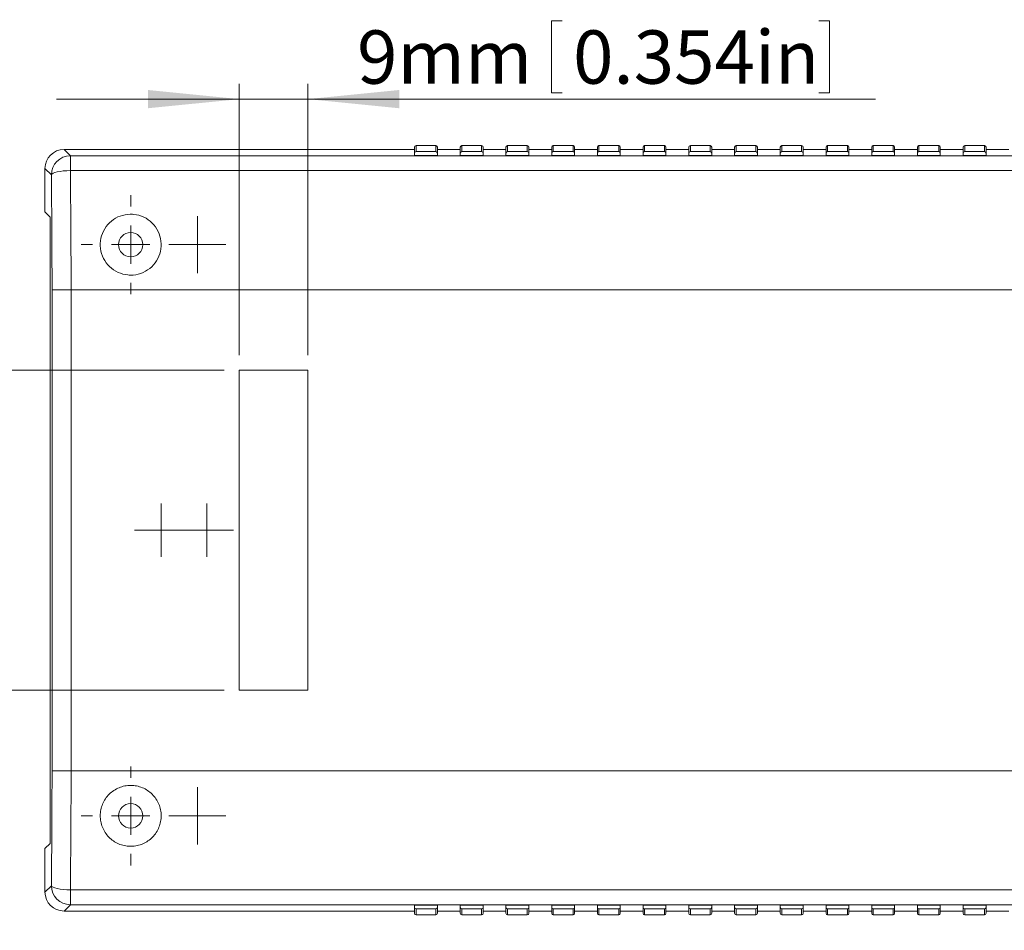
# Model space of a CAD drawing. Units: millimetres. Extents: x 5 to 1211, y 3 to 546.
# Drawn here: x 44 to 108, y 110 to 170 of the extents above; entities that cross this region are included whole.
import ezdxf

# ---------------------------------------------------------------- set-up
doc = ezdxf.new("R2010")
doc.units = ezdxf.units.MM
doc.styles.add('SLDTEXTSTYLE0', font='TXT', dxfattribs={"width": 0.75})
doc.dimstyles.new('SLDDIMSTYLE0', dxfattribs={"dimtxt": 3.5, "dimasz": 6, "dimexe": 0, "dimexo": 0.0625, "dimgap": 0.875, "dimtad": 2, "dimlfac": 2, "dimrnd": 1e-09, "dimzin": 12, "dimdsep": 46, "dimtxsty": 'SLDTEXTSTYLE0', "dimsah": 1, "dimcen": 0.09, "dimadec": 0, "dimazin": 0, "dimtfac": 1, "dimtofl": 0, "dimtmove": 0, "dimatfit": 3, "dimfxl": 1, "dimtolj": 1, "dimtzin": 12, "dimarcsym": 0})
doc.dimstyles.new('SLDDIMSTYLE3', dxfattribs={"dimtxt": 3.5, "dimasz": 6, "dimexe": 0, "dimexo": 0.0625, "dimgap": 0.875, "dimtad": 2, "dimlfac": 2, "dimrnd": 1e-09, "dimzin": 4, "dimdsep": 46, "dimtxsty": 'SLDTEXTSTYLE0', "dimsah": 1, "dimcen": 0.09, "dimadec": 0, "dimazin": 0, "dimtfac": 1, "dimtmove": 0, "dimatfit": 3, "dimfxl": 1, "dimtolj": 1, "dimtzin": 12, "dimarcsym": 0})
doc.dimstyles.new('SLDDIMSTYLE5', dxfattribs={"dimtxt": 3.5, "dimasz": 6, "dimexe": 0, "dimexo": 0.0625, "dimgap": 0.875, "dimtad": 2, "dimlfac": 2, "dimrnd": 1e-09, "dimzin": 4, "dimdsep": 46, "dimtxsty": 'SLDTEXTSTYLE0', "dimsah": 1, "dimcen": 0.09, "dimadec": 0, "dimazin": 0, "dimtfac": 1, "dimtofl": 0, "dimtmove": 0, "dimatfit": 3, "dimfxl": 1, "dimtolj": 1, "dimtzin": 12, "dimarcsym": 0})

# ---------------------------------------------------------------- blocks, each defined once
blk = doc.blocks.new('*D2')
at = {"color": 7, "linetype": 'Continuous', "lineweight": 0}
for p, q in [((40.668, 147.237), (40.668, 159.237)), ((35.531, 151.752), (40.252, 151.752)), ((35.531, 151.752), (35.531, 151.042)), ((40.252, 151.752), (40.252, 151.042)), ((57.074, 147.237), (39.668, 147.237)), ((40.668, 147.237), (40.668, 126.237)), ((35.531, 133.5), (35.531, 134.209)), ((40.252, 133.5), (40.252, 134.209)), ((35.531, 133.5), (40.252, 133.5)), ((57.074, 126.237), (39.668, 126.237)), ((40.668, 126.237), (40.668, 114.237))]:
    blk.add_line(p, q, dxfattribs=at)
for points in [[(40.668, 147.237), (41.268, 153.237), (40.068, 153.237)], [(40.668, 126.237), (40.068, 120.237), (41.268, 120.237)]]:
    blk.add_solid(points, dxfattribs=at)
at = {"color": 7, "linetype": 'Continuous', "lineweight": 0, "char_height": 3.5, "attachment_point": 1, "rotation": 90, "style": 'SLDTEXTSTYLE0'}
for s, insert in [('1.654in', (36.157, 134.919)), ('42mm', (36.157, 118.159))]:
    blk.add_mtext(s, dxfattribs=dict(at, insert=insert))
blk = doc.blocks.new('*D3')
at = {"color": 7, "linetype": 'Continuous', "lineweight": 0}
for p, q in [((78.558, 170.179), (78.558, 165.458)), ((78.558, 170.179), (79.268, 170.179)), ((96.81, 170.179), (96.1, 170.179)), ((96.81, 170.179), (96.81, 165.458)), ((58.074, 148.237), (58.074, 166.041)), ((62.574, 148.237), (62.574, 166.041)), ((78.558, 165.458), (79.268, 165.458)), ((96.81, 165.458), (96.1, 165.458)), ((58.074, 165.041), (46.074, 165.041)), ((58.074, 165.041), (62.574, 165.041)), ((62.574, 165.041), (99.817, 165.041))]:
    blk.add_line(p, q, dxfattribs=at)
for points in [[(58.074, 165.041), (52.074, 165.641), (52.074, 164.441)], [(62.574, 165.041), (68.574, 164.441), (68.574, 165.641)]]:
    blk.add_solid(points, dxfattribs=at)
at = {"color": 7, "linetype": 'Continuous', "lineweight": 0, "char_height": 3.5, "attachment_point": 1, "style": 'SLDTEXTSTYLE0'}
for s, insert in [('9mm', (65.803, 169.553)), ('0.354in', (79.977, 169.553))]:
    blk.add_mtext(s, dxfattribs=dict(at, insert=insert))
blk = doc.blocks.new('SW_CENTERMARKSYMBOL_1')
at = {"color": 0, "linetype": 'Continuous', "lineweight": 0}
for p, q in [((0, 1.25), (0, 1.875)), ((0, 0), (0, 1.25)), ((0, 0), (-1.25, 0)), ((0, 0), (1.25, 0)), ((0, 0), (0, -1.25)), ((1.25, 0), (1.875, 0)), ((-1.25, 0), (-1.875, 0)), ((0, -1.25), (0, -1.875))]:
    blk.add_line(p, q, dxfattribs=at)
blk = doc.blocks.new('SW_CENTERMARKSYMBOL_3')
at = {"color": 0, "linetype": 'Continuous', "lineweight": 0}
for p, q in [((0, 1.25), (0, 1.875)), ((0, 0), (0, 1.25)), ((0, 0), (-1.25, 0)), ((0, 0), (1.25, 0)), ((0, 0), (0, -1.25)), ((1.25, 0), (1.875, 0)), ((-1.25, 0), (-1.875, 0)), ((0, -1.25), (0, -1.875))]:
    blk.add_line(p, q, dxfattribs=at)
blk = doc.blocks.new('SW_CENTERMARKSYMBOL_4')
at = {"color": 0, "linetype": 'Continuous', "lineweight": 0}
for p, q in [((0, 1.25), (0, 1.75)), ((0, 0), (0, 1.25)), ((-1.25, 0), (-1.75, 0)), ((0, 0), (-1.25, 0)), ((0, 0), (1.25, 0)), ((0, 0), (0, -1.25)), ((1.25, 0), (1.75, 0)), ((0, -1.25), (0, -1.75))]:
    blk.add_line(p, q, dxfattribs=at)
blk = doc.blocks.new('SW_CENTERMARKSYMBOL_5')
at = {"color": 0, "linetype": 'Continuous', "lineweight": 0}
for p, q in [((0, 1.25), (0, 1.75)), ((0, 0), (0, 1.25)), ((0, 0), (-1.25, 0)), ((0, 0), (1.25, 0)), ((0, 0), (0, -1.25)), ((1.25, 0), (1.75, 0)), ((-1.25, 0), (-1.75, 0)), ((0, -1.25), (0, -1.75))]:
    blk.add_line(p, q, dxfattribs=at)
blk = doc.blocks.new('SW_CENTERMARKSYMBOL_10')
at = {"color": 0, "linetype": 'Continuous', "lineweight": 0}
for p, q in [((0, 2.5), (0, 3.25)), ((0, 0), (0, 1.25)), ((0, 0), (-1.25, 0)), ((0, 0), (1.25, 0)), ((0, 0), (0, -1.25)), ((2.5, 0), (3.25, 0)), ((-2.5, 0), (-3.25, 0)), ((0, -2.5), (0, -3.25))]:
    blk.add_line(p, q, dxfattribs=at)
blk = doc.blocks.new('SW_CENTERMARKSYMBOL_11')
at = {"color": 0, "linetype": 'Continuous', "lineweight": 0}
for p, q in [((0, 2.5), (0, 3.25)), ((0, 0), (0, 1.25)), ((0, 0), (-1.25, 0)), ((0, 0), (1.25, 0)), ((0, 0), (0, -1.25)), ((2.5, 0), (3.25, 0)), ((-2.5, 0), (-3.25, 0)), ((0, -2.5), (0, -3.25))]:
    blk.add_line(p, q, dxfattribs=at)
blk = doc.blocks.new('*D23')
at = {"color": 7, "linetype": 'Continuous', "lineweight": 0}
for p, q in [((54.882, 187.041), (55.766, 187.924)), ((54.882, 187.041), (15.877, 148.035)), ((43.6, 183.009), (43.098, 182.507)), ((43.6, 183.009), (46.938, 179.671)), ((46.938, 179.671), (46.436, 179.169)), ((30.694, 170.103), (31.195, 170.605)), ((30.694, 170.103), (34.032, 166.765)), ((34.032, 166.765), (34.534, 167.267))]:
    blk.add_line(p, q, dxfattribs=at)
blk.add_solid([(54.882, 187.041), (50.215, 183.222), (51.064, 182.374)], dxfattribs=at)
at = {"color": 7, "linetype": 'Continuous', "lineweight": 0, "char_height": 3.5, "attachment_point": 1, "rotation": 45, "style": 'SLDTEXTSTYLE0'}
for s, insert in [('0.098in', (32.14, 170.664)), ('2.50mm', (17.546, 156.07)), ('%%c', (13.817, 152.341))]:
    blk.add_mtext(s, dxfattribs=dict(at, insert=insert))
blk = doc.blocks.new('*D41')
at = {"color": 7, "linetype": 'Continuous', "lineweight": 0}
for p, q in [((14.367, 92.423), (14.367, 133.591)), ((9.23, 130.584), (13.951, 130.584)), ((9.23, 130.584), (9.23, 129.874)), ((13.951, 130.584), (13.951, 129.874)), ((9.23, 112.332), (9.23, 113.042)), ((13.951, 112.332), (13.951, 113.042)), ((9.23, 112.332), (13.951, 112.332)), ((44.324, 92.423), (13.367, 92.423)), ((14.367, 92.423), (14.367, 82.423)), ((46.035, 82.423), (13.367, 82.423)), ((14.367, 82.423), (14.367, 70.423))]:
    blk.add_line(p, q, dxfattribs=at)
for points in [[(14.367, 92.423), (14.967, 98.423), (13.767, 98.423)], [(14.367, 82.423), (13.767, 76.423), (14.967, 76.423)]]:
    blk.add_solid(points, dxfattribs=at)
at = {"color": 7, "linetype": 'Continuous', "lineweight": 0, "char_height": 3.5, "attachment_point": 1, "rotation": 90, "style": 'SLDTEXTSTYLE0'}
for s, insert in [('0.787in', (9.856, 113.752)), ('20mm', (9.856, 96.992))]:
    blk.add_mtext(s, dxfattribs=dict(at, insert=insert))
blk = doc.blocks.new('*D42')
at = {"color": 7, "linetype": 'Continuous', "lineweight": 0}
for p, q in [((20.208, 83.923), (20.208, 133.841)), ((15.071, 130.834), (19.792, 130.834)), ((15.071, 130.834), (15.071, 130.124)), ((19.792, 130.834), (19.792, 130.124)), ((15.071, 112.582), (15.071, 113.291)), ((19.792, 112.582), (19.792, 113.291)), ((15.071, 112.582), (19.792, 112.582)), ((47.299, 83.923), (19.208, 83.923)), ((20.208, 83.923), (20.208, 82.423)), ((46.035, 82.423), (19.208, 82.423)), ((20.208, 82.423), (20.208, 70.423))]:
    blk.add_line(p, q, dxfattribs=at)
for points in [[(20.208, 83.923), (20.808, 89.923), (19.608, 89.923)], [(20.208, 82.423), (19.608, 76.423), (20.808, 76.423)]]:
    blk.add_solid(points, dxfattribs=at)
at = {"color": 7, "linetype": 'Continuous', "lineweight": 0, "char_height": 3.5, "attachment_point": 1, "rotation": 90, "style": 'SLDTEXTSTYLE0'}
for s, insert in [('0.118in', (15.697, 114.001)), ('3mm', (15.697, 99.827))]:
    blk.add_mtext(s, dxfattribs=dict(at, insert=insert))
blk = doc.blocks.new('*D43')
at = {"color": 7, "linetype": 'Continuous', "lineweight": 0}
for p, q in [((25.969, 85.773), (25.969, 133.999)), ((20.831, 130.992), (25.552, 130.992)), ((20.831, 130.992), (20.831, 130.282)), ((25.552, 130.992), (25.552, 130.282)), ((20.831, 112.74), (20.831, 113.45)), ((25.552, 112.74), (25.552, 113.45)), ((20.831, 112.74), (25.552, 112.74)), ((52.671, 85.773), (24.969, 85.773)), ((25.969, 83.923), (25.969, 85.773)), ((47.299, 83.923), (24.969, 83.923)), ((25.969, 83.923), (25.969, 71.923))]:
    blk.add_line(p, q, dxfattribs=at)
for points in [[(25.969, 85.773), (26.569, 91.773), (25.369, 91.773)], [(25.969, 83.923), (25.369, 77.923), (26.569, 77.923)]]:
    blk.add_solid(points, dxfattribs=at)
at = {"color": 7, "linetype": 'Continuous', "lineweight": 0, "char_height": 3.5, "attachment_point": 1, "rotation": 90, "style": 'SLDTEXTSTYLE0'}
for s, insert in [('0.146in', (21.457, 114.159)), ('3.70mm', (21.457, 93.521))]:
    blk.add_mtext(s, dxfattribs=dict(at, insert=insert))

msp = doc.modelspace()

# ---------------------------------------------------------------- linework, layer by layer
at = {"color": 7, "linetype": 'Continuous', "lineweight": 15}
for p, q in [((46.9896, 161.32), (46.5726, 161.737)), ((46.5726, 161.737), (69.5743, 161.737)), ((69.5743, 161.8868), (69.5743, 161.4938)), ((69.6743, 161.987), (69.6743, 161.594)), ((69.6743, 161.987), (70.9743, 161.987)), ((70.9743, 161.594), (69.6743, 161.594)), ((70.9743, 161.594), (70.9743, 161.987)), ((71.0743, 161.8868), (71.0743, 161.4938)), ((71.0743, 161.737), (72.5743, 161.737)), ((72.5743, 161.8868), (72.5743, 161.4938)), ((72.6743, 161.987), (73.9743, 161.987)), ((72.6743, 161.987), (72.6743, 161.594)), ((73.9743, 161.594), (72.6743, 161.594)), ((73.9743, 161.594), (73.9743, 161.987)), ((74.0743, 161.8868), (74.0743, 161.4938)), ((74.0743, 161.737), (75.5743, 161.737)), ((75.5743, 161.8868), (75.5743, 161.4938)), ((75.6743, 161.987), (76.9743, 161.987)), ((75.6743, 161.987), (75.6743, 161.594)), ((76.9743, 161.594), (75.6743, 161.594)), ((76.9743, 161.594), (76.9743, 161.987)), ((77.0743, 161.8868), (77.0743, 161.4938)), ((77.0743, 161.737), (78.5743, 161.737)), ((78.5743, 161.8868), (78.5743, 161.4938)), ((78.6743, 161.987), (79.9743, 161.987)), ((78.6743, 161.987), (78.6743, 161.594)), ((79.9743, 161.594), (78.6743, 161.594)), ((79.9743, 161.594), (79.9743, 161.987)), ((80.0743, 161.8868), (80.0743, 161.4938)), ((80.0743, 161.737), (81.5743, 161.737)), ((81.5743, 161.8868), (81.5743, 161.4938)), ((81.6743, 161.987), (81.6743, 161.594)), ((81.6743, 161.987), (82.9743, 161.987)), ((82.9743, 161.594), (81.6743, 161.594)), ((82.9743, 161.594), (82.9743, 161.987)), ((83.0743, 161.8868), (83.0743, 161.4938)), ((83.0743, 161.737), (84.5743, 161.737)), ((84.5743, 161.8868), (84.5743, 161.4938)), ((84.6743, 161.987), (85.9743, 161.987)), ((84.6743, 161.987), (84.6743, 161.594)), ((85.9743, 161.594), (84.6743, 161.594)), ((85.9743, 161.594), (85.9743, 161.987)), ((86.0743, 161.8868), (86.0743, 161.4938)), ((86.0743, 161.737), (87.5743, 161.737)), ((87.5743, 161.8868), (87.5743, 161.4938)), ((87.6743, 161.987), (87.6743, 161.594)), ((87.6743, 161.987), (88.9743, 161.987)), ((88.9743, 161.594), (87.6743, 161.594)), ((88.9743, 161.594), (88.9743, 161.987)), ((89.0743, 161.8868), (89.0743, 161.4938)), ((89.0743, 161.737), (90.5743, 161.737)), ((90.5743, 161.8868), (90.5743, 161.4938)), ((90.6743, 161.987), (90.6743, 161.594)), ((90.6743, 161.987), (91.9743, 161.987)), ((91.9743, 161.594), (90.6743, 161.594)), ((91.9743, 161.594), (91.9743, 161.987)), ((92.0743, 161.8868), (92.0743, 161.4938)), ((92.0743, 161.737), (93.5743, 161.737)), ((93.5743, 161.8868), (93.5743, 161.4938)), ((93.6743, 161.987), (93.6743, 161.594)), ((93.6743, 161.987), (94.9743, 161.987)), ((94.9743, 161.594), (93.6743, 161.594)), ((94.9743, 161.594), (94.9743, 161.987)), ((95.0743, 161.8868), (95.0743, 161.4938)), ((95.0743, 161.737), (96.5743, 161.737)), ((96.5743, 161.8868), (96.5743, 161.4938)), ((96.6743, 161.987), (96.6743, 161.594)), ((96.6743, 161.987), (97.9743, 161.987)), ((97.9743, 161.594), (96.6743, 161.594)), ((97.9743, 161.594), (97.9743, 161.987)), ((98.0743, 161.8868), (98.0743, 161.4938)), ((98.0743, 161.737), (99.5743, 161.737)), ((99.5743, 161.8868), (99.5743, 161.4938)), ((99.6743, 161.987), (99.6743, 161.594)), ((99.6743, 161.987), (100.9743, 161.987)), ((100.9743, 161.594), (99.6743, 161.594)), ((100.9743, 161.594), (100.9743, 161.987)), ((101.0743, 161.8868), (101.0743, 161.4938)), ((101.0743, 161.737), (102.5743, 161.737)), ((102.5743, 161.8868), (102.5743, 161.4938)), ((102.6743, 161.987), (103.9743, 161.987)), ((102.6743, 161.987), (102.6743, 161.594)), ((103.9743, 161.594), (102.6743, 161.594)), ((103.9743, 161.594), (103.9743, 161.987)), ((104.0743, 161.8868), (104.0743, 161.4938)), ((104.0743, 161.737), (105.5743, 161.737)), ((105.5743, 161.8868), (105.5743, 161.4938)), ((105.6743, 161.987), (105.6743, 161.594)), ((105.6743, 161.987), (106.9743, 161.987)), ((106.9743, 161.594), (105.6743, 161.594)), ((106.9743, 161.594), (106.9743, 161.987)), ((107.0743, 161.8868), (107.0743, 161.4938)), ((107.0743, 161.737), (108.5743, 161.737)), ((46.9896, 161.32), (46.9896, 160.3519)), ((138.659, 161.32), (46.9896, 161.32)), ((69.5743, 161.4938), (69.5743, 161.3439)), ((71.0743, 161.3439), (69.5743, 161.3439)), ((71.0743, 161.3439), (71.0743, 161.4938)), ((72.5743, 161.4938), (72.5743, 161.3439)), ((74.0743, 161.3439), (72.5743, 161.3439)), ((74.0743, 161.3439), (74.0743, 161.4938)), ((75.5743, 161.4938), (75.5743, 161.3439)), ((77.0743, 161.3439), (75.5743, 161.3439)), ((77.0743, 161.3439), (77.0743, 161.4938)), ((78.5743, 161.4938), (78.5743, 161.3439)), ((80.0743, 161.3439), (78.5743, 161.3439)), ((80.0743, 161.3439), (80.0743, 161.4938)), ((81.5743, 161.4938), (81.5743, 161.3439)), ((83.0743, 161.3439), (81.5743, 161.3439)), ((83.0743, 161.3439), (83.0743, 161.4938)), ((84.5743, 161.4938), (84.5743, 161.3439)), ((86.0743, 161.3439), (84.5743, 161.3439)), ((86.0743, 161.3439), (86.0743, 161.4938)), ((87.5743, 161.4938), (87.5743, 161.3439)), ((89.0743, 161.3439), (87.5743, 161.3439)), ((89.0743, 161.3439), (89.0743, 161.4938)), ((90.5743, 161.4938), (90.5743, 161.3439)), ((92.0743, 161.3439), (90.5743, 161.3439)), ((92.0743, 161.3439), (92.0743, 161.4938)), ((93.5743, 161.4938), (93.5743, 161.3439)), ((95.0743, 161.3439), (93.5743, 161.3439)), ((95.0743, 161.3439), (95.0743, 161.4938)), ((96.5743, 161.4938), (96.5743, 161.3439)), ((98.0743, 161.3439), (96.5743, 161.3439)), ((98.0743, 161.3439), (98.0743, 161.4938)), ((99.5743, 161.4938), (99.5743, 161.3439)), ((101.0743, 161.3439), (99.5743, 161.3439)), ((101.0743, 161.3439), (101.0743, 161.4938)), ((102.5743, 161.4938), (102.5743, 161.3439)), ((104.0743, 161.3439), (102.5743, 161.3439)), ((104.0743, 161.3439), (104.0743, 161.4938)), ((105.5743, 161.4938), (105.5743, 161.3439)), ((107.0743, 161.3439), (105.5743, 161.3439)), ((107.0743, 161.3439), (107.0743, 161.4938)), ((45.3243, 160.4887), (45.3243, 157.637)), ((45.7413, 160.0717), (45.3243, 160.4887)), ((46.9896, 160.3519), (138.659, 160.3519)), ((45.3243, 157.637), (45.6689, 157.2924)), ((45.6689, 157.2924), (45.6689, 116.1816)), ((45.7863, 152.5274), (45.7863, 120.9466)), ((47.0346, 120.9462), (47.0346, 152.5278)), ((47.0346, 152.5278), (138.614, 152.5278)), ((58.0743, 147.237), (58.0743, 126.237)), ((62.5743, 147.237), (58.0743, 147.237)), ((62.5743, 126.237), (62.5743, 147.237)), ((58.0743, 126.237), (62.5743, 126.237)), ((138.614, 120.9462), (47.0346, 120.9462)), ((45.6689, 116.1816), (45.3243, 115.837)), ((45.3243, 115.837), (45.3243, 112.9853)), ((45.3243, 112.9853), (45.7413, 113.4023)), ((138.659, 113.1221), (46.9896, 113.1221)), ((46.9896, 113.1221), (46.9896, 112.154)), ((46.5726, 111.737), (46.9896, 112.154)), ((46.9896, 112.154), (138.659, 112.154)), ((69.5743, 112.13), (71.0743, 112.13)), ((69.5743, 112.13), (69.5743, 111.9802)), ((69.5743, 111.9802), (69.5743, 111.5871)), ((69.6743, 111.88), (70.9743, 111.88)), ((69.6743, 111.88), (69.6743, 111.487)), ((70.9743, 111.487), (70.9743, 111.88)), ((71.0743, 112.13), (71.0743, 111.9802)), ((71.0743, 111.9802), (71.0743, 111.5871)), ((72.5743, 112.13), (74.0743, 112.13)), ((72.5743, 112.13), (72.5743, 111.9802)), ((72.5743, 111.9802), (72.5743, 111.5871)), ((72.6743, 111.88), (73.9743, 111.88)), ((72.6743, 111.88), (72.6743, 111.487)), ((73.9743, 111.487), (73.9743, 111.88)), ((74.0743, 112.13), (74.0743, 111.9802)), ((74.0743, 111.9802), (74.0743, 111.5871)), ((75.5743, 112.13), (77.0743, 112.13)), ((75.5743, 112.13), (75.5743, 111.9802)), ((75.5743, 111.9802), (75.5743, 111.5871)), ((75.6743, 111.88), (76.9743, 111.88)), ((75.6743, 111.88), (75.6743, 111.487)), ((76.9743, 111.487), (76.9743, 111.88)), ((77.0743, 112.13), (77.0743, 111.9802)), ((77.0743, 111.9802), (77.0743, 111.5871)), ((78.5743, 112.13), (80.0743, 112.13)), ((78.5743, 112.13), (78.5743, 111.9802)), ((78.5743, 111.9802), (78.5743, 111.5871)), ((78.6743, 111.88), (79.9743, 111.88)), ((78.6743, 111.88), (78.6743, 111.487)), ((79.9743, 111.487), (79.9743, 111.88)), ((80.0743, 112.13), (80.0743, 111.9802)), ((80.0743, 111.9802), (80.0743, 111.5871)), ((81.5743, 112.13), (83.0743, 112.13)), ((81.5743, 112.13), (81.5743, 111.9802)), ((81.5743, 111.9802), (81.5743, 111.5871)), ((81.6743, 111.88), (82.9743, 111.88)), ((81.6743, 111.88), (81.6743, 111.487)), ((82.9743, 111.487), (82.9743, 111.88)), ((83.0743, 112.13), (83.0743, 111.9802)), ((83.0743, 111.9802), (83.0743, 111.5871)), ((84.5743, 112.13), (86.0743, 112.13)), ((84.5743, 112.13), (84.5743, 111.9802)), ((84.5743, 111.9802), (84.5743, 111.5871)), ((84.6743, 111.88), (85.9743, 111.88)), ((84.6743, 111.88), (84.6743, 111.487)), ((85.9743, 111.487), (85.9743, 111.88)), ((86.0743, 112.13), (86.0743, 111.9802)), ((86.0743, 111.9802), (86.0743, 111.5871)), ((87.5743, 112.13), (89.0743, 112.13)), ((87.5743, 112.13), (87.5743, 111.9802)), ((87.5743, 111.9802), (87.5743, 111.5871)), ((87.6743, 111.88), (88.9743, 111.88)), ((87.6743, 111.88), (87.6743, 111.487)), ((88.9743, 111.487), (88.9743, 111.88)), ((89.0743, 112.13), (89.0743, 111.9802)), ((89.0743, 111.9802), (89.0743, 111.5871)), ((90.5743, 112.13), (92.0743, 112.13)), ((90.5743, 112.13), (90.5743, 111.9802)), ((90.5743, 111.9802), (90.5743, 111.5871)), ((90.6743, 111.88), (91.9743, 111.88)), ((90.6743, 111.88), (90.6743, 111.487)), ((91.9743, 111.487), (91.9743, 111.88)), ((92.0743, 112.13), (92.0743, 111.9802)), ((92.0743, 111.9802), (92.0743, 111.5871)), ((93.5743, 112.13), (95.0743, 112.13)), ((93.5743, 112.13), (93.5743, 111.9802)), ((93.5743, 111.9802), (93.5743, 111.5871)), ((93.6743, 111.88), (94.9743, 111.88)), ((93.6743, 111.88), (93.6743, 111.487)), ((94.9743, 111.487), (94.9743, 111.88)), ((95.0743, 112.13), (95.0743, 111.9802)), ((95.0743, 111.9802), (95.0743, 111.5871)), ((96.5743, 112.13), (98.0743, 112.13)), ((96.5743, 112.13), (96.5743, 111.9802)), ((96.5743, 111.9802), (96.5743, 111.5871)), ((96.6743, 111.88), (97.9743, 111.88)), ((96.6743, 111.88), (96.6743, 111.487)), ((97.9743, 111.487), (97.9743, 111.88)), ((98.0743, 112.13), (98.0743, 111.9802)), ((98.0743, 111.9802), (98.0743, 111.5871)), ((99.5743, 112.13), (101.0743, 112.13)), ((99.5743, 112.13), (99.5743, 111.9802)), ((99.5743, 111.9802), (99.5743, 111.5871)), ((99.6743, 111.88), (100.9743, 111.88)), ((99.6743, 111.88), (99.6743, 111.487)), ((100.9743, 111.487), (100.9743, 111.88)), ((101.0743, 112.13), (101.0743, 111.9802)), ((101.0743, 111.9802), (101.0743, 111.5871)), ((102.5743, 112.13), (104.0743, 112.13)), ((102.5743, 112.13), (102.5743, 111.9802)), ((102.5743, 111.9802), (102.5743, 111.5871)), ((102.6743, 111.88), (103.9743, 111.88)), ((102.6743, 111.88), (102.6743, 111.487)), ((103.9743, 111.487), (103.9743, 111.88)), ((104.0743, 112.13), (104.0743, 111.9802)), ((104.0743, 111.9802), (104.0743, 111.5871)), ((105.5743, 112.13), (107.0743, 112.13)), ((105.5743, 112.13), (105.5743, 111.9802)), ((105.5743, 111.9802), (105.5743, 111.5871)), ((105.6743, 111.88), (106.9743, 111.88)), ((105.6743, 111.88), (105.6743, 111.487)), ((106.9743, 111.487), (106.9743, 111.88)), ((107.0743, 112.13), (107.0743, 111.9802)), ((107.0743, 111.9802), (107.0743, 111.5871)), ((69.5743, 111.737), (46.5726, 111.737)), ((70.9743, 111.487), (69.6743, 111.487)), ((72.5743, 111.737), (71.0743, 111.737)), ((73.9743, 111.487), (72.6743, 111.487)), ((75.5743, 111.737), (74.0743, 111.737)), ((76.9743, 111.487), (75.6743, 111.487)), ((78.5743, 111.737), (77.0743, 111.737)), ((79.9743, 111.487), (78.6743, 111.487)), ((81.5743, 111.737), (80.0743, 111.737)), ((82.9743, 111.487), (81.6743, 111.487)), ((84.5743, 111.737), (83.0743, 111.737)), ((85.9743, 111.487), (84.6743, 111.487)), ((87.5743, 111.737), (86.0743, 111.737)), ((88.9743, 111.487), (87.6743, 111.487)), ((90.5743, 111.737), (89.0743, 111.737)), ((91.9743, 111.487), (90.6743, 111.487)), ((93.5743, 111.737), (92.0743, 111.737)), ((94.9743, 111.487), (93.6743, 111.487)), ((96.5743, 111.737), (95.0743, 111.737)), ((97.9743, 111.487), (96.6743, 111.487)), ((99.5743, 111.737), (98.0743, 111.737)), ((100.9743, 111.487), (99.6743, 111.487)), ((102.5743, 111.737), (101.0743, 111.737)), ((103.9743, 111.487), (102.6743, 111.487)), ((105.5743, 111.737), (104.0743, 111.737)), ((106.9743, 111.487), (105.6743, 111.487)), ((108.5743, 111.737), (107.0743, 111.737))]:
    msp.add_line(p, q, dxfattribs=at)
for centre in [(50.9493, 155.487), (50.9493, 117.987)]:
    msp.add_circle(centre, 0.8, dxfattribs=at)
for centre, radius, start, end in [((46.9937, 160.0677), 1.2524, 90.18614, 179.814544), ((46.9936, 113.4063), 1.2523, 180.183897, 269.815419)]:
    msp.add_arc(centre, radius, start, end, dxfattribs=at)
for centre, major_axis, ratio, start_param, end_param in [((46.576, 160.4853), (0.8863, -0.8863), 0.9972647, 2.357564, 3.9256213), ((69.6743, 161.4938), (0, -0.1001), 0.9986295, 3.1415927, 4.712389), ((70.9743, 161.4938), (0, 0.1001), 0.9986295, 4.712389, 6.2831853), ((72.6743, 161.4938), (0, -0.1001), 0.9986295, 3.1415927, 4.712389), ((73.9743, 161.4938), (0, 0.1001), 0.9986295, 4.712389, 6.2831853), ((75.6743, 161.4938), (0, -0.1001), 0.9986295, 3.1415927, 4.712389), ((76.9743, 161.4938), (0, 0.1001), 0.9986295, 4.712389, 6.2831853), ((78.6743, 161.4938), (0, -0.1001), 0.9986295, 3.1415927, 4.712389), ((79.9743, 161.4938), (0, 0.1001), 0.9986295, 4.712389, 6.2831853), ((81.6743, 161.4938), (0, -0.1001), 0.9986295, 3.1415927, 4.712389), ((82.9743, 161.4938), (0, 0.1001), 0.9986295, 4.712389, 6.2831853), ((84.6743, 161.4938), (0, -0.1001), 0.9986295, 3.1415927, 4.712389), ((85.9743, 161.4938), (0, 0.1001), 0.9986295, 4.712389, 6.2831853), ((87.6743, 161.4938), (0, -0.1001), 0.9986295, 3.1415927, 4.712389), ((88.9743, 161.4938), (0, 0.1001), 0.9986295, 4.712389, 6.2831853), ((90.6743, 161.4938), (0, -0.1001), 0.9986295, 3.1415927, 4.712389), ((91.9743, 161.4938), (0, 0.1001), 0.9986295, 4.712389, 6.2831853), ((93.6743, 161.4938), (0, -0.1001), 0.9986295, 3.1415927, 4.712389), ((94.9743, 161.4938), (0, 0.1001), 0.9986295, 4.712389, 6.2831853), ((96.6743, 161.4938), (0, -0.1001), 0.9986295, 3.1415927, 4.712389), ((97.9743, 161.4938), (0, 0.1001), 0.9986295, 4.712389, 6.2831853), ((99.6743, 161.4938), (0, -0.1001), 0.9986295, 3.1415927, 4.712389), ((100.9743, 161.4938), (0, 0.1001), 0.9986295, 4.712389, 6.2831853), ((102.6743, 161.4938), (0, -0.1001), 0.9986295, 3.1415927, 4.712389), ((103.9743, 161.4938), (0, 0.1001), 0.9986295, 4.712389, 6.2831853), ((105.6743, 161.4938), (0, -0.1001), 0.9986295, 3.1415927, 4.712389), ((106.9743, 161.4938), (0, 0.1001), 0.9986295, 4.712389, 6.2831853), ((46.576, 112.9887), (0.8863, 0.8863), 0.9972647, 2.357564, 3.9256213), ((69.6743, 111.9802), (0, -0.1001), 0.9986295, 4.712389, 6.2831853), ((70.9743, 111.9802), (0, 0.1001), 0.9986295, 3.1415927, 4.712389), ((72.6743, 111.9802), (0, -0.1001), 0.9986295, 4.712389, 6.2831853), ((73.9743, 111.9802), (0, 0.1001), 0.9986295, 3.1415927, 4.712389), ((75.6743, 111.9802), (0, -0.1001), 0.9986295, 4.712389, 6.2831853), ((76.9743, 111.9802), (0, 0.1001), 0.9986295, 3.1415927, 4.712389), ((78.6743, 111.9802), (0, -0.1001), 0.9986295, 4.712389, 6.2831853), ((79.9743, 111.9802), (0, 0.1001), 0.9986295, 3.1415927, 4.712389), ((81.6743, 111.9802), (0, -0.1001), 0.9986295, 4.712389, 6.2831853), ((82.9743, 111.9802), (0, 0.1001), 0.9986295, 3.1415927, 4.712389), ((84.6743, 111.9802), (0, -0.1001), 0.9986295, 4.712389, 6.2831853), ((85.9743, 111.9802), (0, 0.1001), 0.9986295, 3.1415927, 4.712389), ((87.6743, 111.9802), (0, -0.1001), 0.9986295, 4.712389, 6.2831853), ((88.9743, 111.9802), (0, 0.1001), 0.9986295, 3.1415927, 4.712389), ((90.6743, 111.9802), (0, -0.1001), 0.9986295, 4.712389, 6.2831853), ((91.9743, 111.9802), (0, 0.1001), 0.9986295, 3.1415927, 4.712389), ((93.6743, 111.9802), (0, -0.1001), 0.9986295, 4.712389, 6.2831853), ((94.9743, 111.9802), (0, 0.1001), 0.9986295, 3.1415927, 4.712389), ((96.6743, 111.9802), (0, -0.1001), 0.9986295, 4.712389, 6.2831853), ((97.9743, 111.9802), (0, 0.1001), 0.9986295, 3.1415927, 4.712389), ((99.6743, 111.9802), (0, -0.1001), 0.9986295, 4.712389, 6.2831853), ((100.9743, 111.9802), (0, 0.1001), 0.9986295, 3.1415927, 4.712389), ((102.6743, 111.9802), (0, -0.1001), 0.9986295, 4.712389, 6.2831853), ((103.9743, 111.9802), (0, 0.1001), 0.9986295, 3.1415927, 4.712389), ((105.6743, 111.9802), (0, -0.1001), 0.9986295, 4.712389, 6.2831853), ((106.9743, 111.9802), (0, 0.1001), 0.9986295, 3.1415927, 4.712389)]:
    msp.add_ellipse(centre, major_axis=major_axis, ratio=ratio, start_param=start_param, end_param=end_param, dxfattribs=at)
at = {"color": 7, "linetype": 'Continuous', "lineweight": 15, "extrusion": (0, 9.67684e-08, 1)}
for centre, major_axis, start_param, end_param in [((69.6743, 161.8868), (0, -0.1001, 0), 3.1415927, 4.712389), ((70.9743, 161.8868), (0, 0.1001, 0), 4.712389, 6.2831853), ((72.6743, 161.8868), (0, -0.1001, 0), 3.1415927, 4.712389), ((73.9743, 161.8868), (0, 0.1001, 0), 4.712389, 6.2831853), ((75.6743, 161.8868), (0, -0.1001, 0), 3.1415927, 4.712389), ((76.9743, 161.8868), (0, 0.1001, 0), 4.712389, 6.2831853), ((78.6743, 161.8868), (0, -0.1001, 0), 3.1415927, 4.712389), ((79.9743, 161.8868), (0, 0.1001, 0), 4.712389, 6.2831853), ((81.6743, 161.8868), (0, -0.1001, 0), 3.1415927, 4.712389), ((82.9743, 161.8868), (0, 0.1001, 0), 4.712389, 6.2831853), ((84.6743, 161.8868), (0, -0.1001, 0), 3.1415927, 4.712389), ((85.9743, 161.8868), (0, 0.1001, 0), 4.712389, 6.2831853), ((87.6743, 161.8868), (0, -0.1001, 0), 3.1415927, 4.712389), ((88.9743, 161.8868), (0, 0.1001, 0), 4.712389, 6.2831853), ((90.6743, 161.8868), (0, -0.1001, 0), 3.1415927, 4.712389), ((91.9743, 161.8868), (0, 0.1001, 0), 4.712389, 6.2831853), ((93.6743, 161.8868), (0, -0.1001, 0), 3.1415927, 4.712389), ((94.9743, 161.8868), (0, 0.1001, 0), 4.712389, 6.2831853), ((96.6743, 161.8868), (0, -0.1001, 0), 3.1415927, 4.712389), ((97.9743, 161.8868), (0, 0.1001, 0), 4.712389, 6.2831853), ((99.6743, 161.8868), (0, -0.1001, 0), 3.1415927, 4.712389), ((100.9743, 161.8868), (0, 0.1001, 0), 4.712389, 6.2831853), ((102.6743, 161.8868), (0, -0.1001, 0), 3.1415927, 4.712389), ((103.9743, 161.8868), (0, 0.1001, 0), 4.712389, 6.2831853), ((105.6743, 161.8868), (0, -0.1001, 0), 3.1415927, 4.712389), ((106.9743, 161.8868), (0, 0.1001, 0), 4.712389, 6.2831853)]:
    msp.add_ellipse(centre, major_axis=major_axis, ratio=0.9986295, start_param=start_param, end_param=end_param, dxfattribs=at)
at = {"color": 7, "linetype": 'Continuous', "lineweight": 15, "extrusion": (0, -9.67684e-08, 1)}
for centre, major_axis, start_param, end_param in [((69.6743, 111.5871), (0, -0.1001, 0), 4.712389, 6.2831853), ((70.9743, 111.5871), (0, 0.1001, 0), 3.1415927, 4.712389), ((72.6743, 111.5871), (0, -0.1001, 0), 4.712389, 6.2831853), ((73.9743, 111.5871), (0, 0.1001, 0), 3.1415927, 4.712389), ((75.6743, 111.5871), (0, -0.1001, 0), 4.712389, 6.2831853), ((76.9743, 111.5871), (0, 0.1001, 0), 3.1415927, 4.712389), ((78.6743, 111.5871), (0, -0.1001, 0), 4.712389, 6.2831853), ((79.9743, 111.5871), (0, 0.1001, 0), 3.1415927, 4.712389), ((81.6743, 111.5871), (0, -0.1001, 0), 4.712389, 6.2831853), ((82.9743, 111.5871), (0, 0.1001, 0), 3.1415927, 4.712389), ((84.6743, 111.5871), (0, -0.1001, 0), 4.712389, 6.2831853), ((85.9743, 111.5871), (0, 0.1001, 0), 3.1415927, 4.712389), ((87.6743, 111.5871), (0, -0.1001, 0), 4.712389, 6.2831853), ((88.9743, 111.5871), (0, 0.1001, 0), 3.1415927, 4.712389), ((90.6743, 111.5871), (0, -0.1001, 0), 4.712389, 6.2831853), ((91.9743, 111.5871), (0, 0.1001, 0), 3.1415927, 4.712389), ((93.6743, 111.5871), (0, -0.1001, 0), 4.712389, 6.2831853), ((94.9743, 111.5871), (0, 0.1001, 0), 3.1415927, 4.712389), ((96.6743, 111.5871), (0, -0.1001, 0), 4.712389, 6.2831853), ((97.9743, 111.5871), (0, 0.1001, 0), 3.1415927, 4.712389), ((99.6743, 111.5871), (0, -0.1001, 0), 4.712389, 6.2831853), ((100.9743, 111.5871), (0, 0.1001, 0), 3.1415927, 4.712389), ((102.6743, 111.5871), (0, -0.1001, 0), 4.712389, 6.2831853), ((103.9743, 111.5871), (0, 0.1001, 0), 3.1415927, 4.712389), ((105.6743, 111.5871), (0, -0.1001, 0), 4.712389, 6.2831853), ((106.9743, 111.5871), (0, 0.1001, 0), 3.1415927, 4.712389)]:
    msp.add_ellipse(centre, major_axis=major_axis, ratio=0.9986295, start_param=start_param, end_param=end_param, dxfattribs=at)
at = {"color": 7, "linetype": 'Continuous', "lineweight": 15}
for points, knots in [([(45.7413, 160.0717), (45.7575, 160.1427), (46.042, 160.2844), (46.673, 160.3482), (46.9896, 160.3518), (46.9896, 160.3518), (46.9896, 160.3518), (46.9896, 160.3518)], [-0.00000299, -0.00000299, -0.00000299, -0.00000299, 0.49993832, 0.99993832, 0.99993832, 0.99993832, 0.99994131, 0.99994131, 0.99994131, 0.99994131]), ([(45.7863, 152.5274), (45.7863, 152.6684), (45.7862, 152.9504), (45.7858, 153.3731), (45.7851, 153.7956), (45.7841, 154.2177), (45.7828, 154.6396), (45.7813, 155.0611), (45.7795, 155.4824), (45.7774, 155.9033), (45.7744, 156.4359), (45.7702, 157.0793), (45.7643, 157.8319), (45.7576, 158.5816), (45.75, 159.3288), (45.7442, 159.824), (45.7413, 160.0717)], [0, 0, 0, 0, 0.0555954, 0.1111602, 0.1667033, 0.2222335, 0.2777593, 0.3332896, 0.3888332, 0.4443987, 0.499995, 0.6000334, 0.7000021, 0.7999521, 0.8999344, 1, 1, 1, 1]), ([(50.9153, 157.4867), (50.6923, 157.4611), (50.2463, 157.4097), (49.6568, 157.0595), (49.2095, 156.5494), (48.9557, 155.9127), (48.9273, 155.2264), (49.1289, 154.5694), (49.5364, 154.0179), (50.1019, 153.633), (50.604, 153.5), (51.1119, 153.4768), (51.6241, 153.5634), (52.2219, 153.8949), (52.6768, 154.4053), (52.9371, 155.0368), (52.9743, 155.7189), (52.7836, 156.376), (52.3847, 156.9349), (51.8227, 157.328), (51.3231, 157.4717), (51.0412, 157.4842), (50.9833, 157.4867)], [0, 0, 0, 0, 0.0535225, 0.107034, 0.1608468, 0.2151032, 0.2694905, 0.323702, 0.377672, 0.4315169, 0.4853454, 0.5000034, 0.5538453, 0.607688, 0.661522, 0.7153537, 0.7692663, 0.8233901, 0.8777421, 0.932085, 0.9860653, 1, 1, 1, 1]), ([(50.9153, 157.4867), (50.9267, 157.4868), (50.9493, 157.4871), (50.972, 157.4868), (50.9833, 157.4867)], [0, 0, 0, 0, 0.5001096, 1, 1, 1, 1]), ([(47.0346, 152.5278), (46.8764, 152.5277), (46.7183, 152.5277), (46.4245, 152.5276), (46.2889, 152.5276), (46.0594, 152.5275), (45.9656, 152.5275), (45.8332, 152.5275), (45.7946, 152.5274), (45.7863, 152.5274)], [0, 0, 0, 0, 0.25, 0.25, 0.5, 0.5, 0.75, 0.75, 1, 1, 1, 1]), ([(45.7863, 120.9466), (45.7946, 120.9466), (45.8332, 120.9465), (45.9656, 120.9465), (46.0594, 120.9464), (46.2889, 120.9464), (46.4245, 120.9463), (46.7183, 120.9463), (46.8764, 120.9462), (47.0346, 120.9462)], [0, 0, 0, 0, 0.25, 0.25, 0.5, 0.5, 0.75, 0.75, 1, 1, 1, 1]), ([(50.9833, 115.9873), (51.115, 115.9895), (51.2442, 116.0046), (51.498, 116.0593), (51.6238, 116.0996), (51.8633, 116.2032), (51.9766, 116.2661), (52.1906, 116.4134), (52.2916, 116.4987), (52.4723, 116.6842), (52.5533, 116.7852), (52.6958, 117.0037), (52.7561, 117.1197), (52.8527, 117.3594), (52.8896, 117.4846), (52.9384, 117.7412), (52.9501, 117.8701), (52.9485, 118.129), (52.9348, 118.2605), (52.8826, 118.5153), (52.8445, 118.6391), (52.744, 118.8793), (52.6811, 118.9958), (52.5362, 119.2112), (52.4536, 119.3115), (52.2677, 119.4967), (52.1662, 119.5795), (51.9502, 119.7234), (51.834, 119.7854), (51.592, 119.8854), (51.4677, 119.923), (51.2125, 119.9739), (51.0809, 119.987), (50.8175, 119.987), (50.6881, 119.9741), (50.4333, 119.9236), (50.3067, 119.8854), (50.0652, 119.7857), (49.9506, 119.7247), (49.7337, 119.5805), (49.631, 119.4966), (49.4467, 119.3133), (49.3639, 119.2132), (49.2176, 118.9962), (49.1553, 118.8805), (49.055, 118.6415), (49.0162, 118.5165), (48.9637, 118.26), (48.9503, 118.1311), (48.9484, 117.8721), (48.9603, 117.7406), (49.0088, 117.4856), (49.0452, 117.3616), (49.142, 117.1207), (49.2029, 117.0038), (49.344, 116.7871), (49.4247, 116.6859), (49.6071, 116.4985), (49.7069, 116.4144), (49.9199, 116.2674), (50.0347, 116.2036), (50.2748, 116.0996), (50.3983, 116.06), (50.6523, 116.0049), (50.7837, 115.9895), (50.9153, 115.9873)], [0, 0, 0, 0, 0.03125, 0.03125, 0.0625, 0.0625, 0.09375, 0.09375, 0.125, 0.125, 0.15625, 0.15625, 0.1875, 0.1875, 0.21875, 0.21875, 0.25, 0.25, 0.28125, 0.28125, 0.3125, 0.3125, 0.34375, 0.34375, 0.375, 0.375, 0.40625, 0.40625, 0.4375, 0.4375, 0.46875, 0.46875, 0.5, 0.5, 0.53125, 0.53125, 0.5625, 0.5625, 0.59375, 0.59375, 0.625, 0.625, 0.65625, 0.65625, 0.6875, 0.6875, 0.71875, 0.71875, 0.75, 0.75, 0.78125, 0.78125, 0.8125, 0.8125, 0.84375, 0.84375, 0.875, 0.875, 0.90625, 0.90625, 0.9375, 0.9375, 0.96875, 0.96875, 1, 1, 1, 1]), ([(50.9833, 115.9873), (50.972, 115.9871), (50.9606, 115.987), (50.9493, 115.987), (50.938, 115.987), (50.9267, 115.9871), (50.9153, 115.9873)], [-0.00006796887, -0.00006796887, -0.00006796887, -0.00006796887, 0, 0, 0, 0.00006796888, 0.00006796888, 0.00006796888, 0.00006796888]), ([(46.9896, 113.1221), (46.9896, 113.1221), (46.9896, 113.1221), (46.9896, 113.1221), (46.673, 113.1258), (46.042, 113.1896), (45.7575, 113.3312), (45.7413, 113.4023)], [-0.00000299, -0.00000299, -0.00000299, -0.00000299, 0, 0, 0, 0.5, 0.99994131, 0.99994131, 0.99994131, 0.99994131])]:
    msp.add_open_spline(points, degree=3, knots=knots, dxfattribs=at)
for points in [[(47.0346, 152.5278), (47.0345, 155.1582), (47.0194, 157.7883), (46.9896, 160.3518)], [(45.7863, 120.9466), (45.7862, 118.4102), (45.7711, 115.8741), (45.7413, 113.4023)], [(46.9896, 113.1221), (47.0194, 115.6857), (47.0345, 118.3158), (47.0346, 120.9462)]]:
    msp.add_open_spline(points, degree=3, dxfattribs=at)

# ---------------------------------------------------------------- block references
at = {"color": 7, "linetype": 'Continuous', "lineweight": 0}
for name, p in [('SW_CENTERMARKSYMBOL_11', (50.9493, 155.487)), ('SW_CENTERMARKSYMBOL_3', (55.3243, 155.487)), ('SW_CENTERMARKSYMBOL_5', (52.9493, 136.737)), ('SW_CENTERMARKSYMBOL_4', (55.9493, 136.737)), ('SW_CENTERMARKSYMBOL_10', (50.9493, 117.987)), ('SW_CENTERMARKSYMBOL_1', (55.3243, 117.987))]:
    msp.add_blockref(name, p, dxfattribs=at)

# ---------------------------------------------------------------- dimensions: what is measured, and where the dimension line sits
dim = msp.add_diameter_dim_2p(p1=(55.7663, 187.9244), p2=(54.8824, 187.0405), dimstyle='SLDDIMSTYLE3', dxfattribs=at)
dim.commit()
dim.dimension.update_dxf_attribs({"geometry": '*D23', "text_midpoint": (32.5304, 164.6885), "dimtype": 163})
for base, p1, p2, angle, dimstyle, picture, middle in [((62.5743, 165.0412), (58.0743, 147.237), (62.5743, 147.237), 0, 'SLDDIMSTYLE0', '*D3', (82.0165, 165.0412)), ((40.6685, 126.237), (58.0743, 147.237), (58.0743, 126.237), 90, 'SLDDIMSTYLE0', '*D2', (40.6685, 135.6653)), ((20.2084, 82.4228), (48.2993, 83.9228), (47.0346, 82.4228), 90, 'SLDDIMSTYLE0', '*D42', (20.2084, 116.0402)), ((25.9686, 85.7728), (48.2993, 83.9228), (53.6713, 85.7728), 90, 'SLDDIMSTYLE5', '*D43', (25.9686, 112.9661)), ((14.3674, 82.4228), (45.3243, 92.4228), (47.0346, 82.4228), 90, 'SLDDIMSTYLE0', '*D41', (14.3674, 114.4978))]:
    dim = msp.add_linear_dim(base=base, p1=p1, p2=p2, angle=angle, dimstyle=dimstyle, dxfattribs=at)
    dim.commit()
    dim.dimension.update_dxf_attribs({"geometry": picture, "text_midpoint": middle, "dimtype": 160})

doc.saveas('drawing.dxf')
